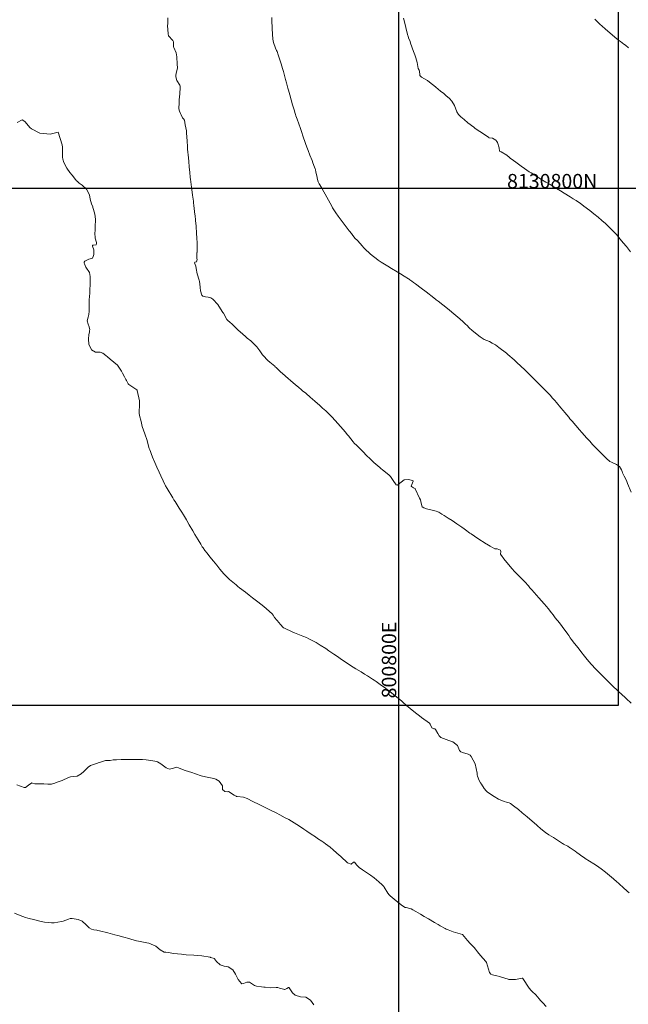
# Model space of a CAD drawing. Units: metres. Extents: x 800200 to 803268, y 8129260 to 8132348.
# Drawn here: x 800747 to 800832, y 8130686 to 8130823 of the extents above; entities that cross this region are included whole.
import ezdxf

# ---------------------------------------------------------------- set-up
doc = ezdxf.new("R2010")
doc.units = ezdxf.units.M
doc.header["$LTSCALE"] = 25
doc.linetypes.add('HIDDEN', pattern=[0.375, 0.25, -0.125])
for name, color, linetype in [('B_lines acortes', 7, 'Continuous'), ('coordenadas', 8, 'Continuous'), ('CUADRICULA', 9, 'Continuous'), ('Curva Indice', 36, 'Continuous')]:
    doc.layers.add(name, color=color, linetype=linetype)
doc.styles.add('2mm', font='simplex.shx', dxfattribs={"height": 2})

msp = doc.modelspace()

# ---------------------------------------------------------------- linework, layer by layer
at = {"layer": 'B_lines acortes', "color": 161, "linetype": 'HIDDEN', "lineweight": 25, "extrusion": (0.722644, -0.691221, 0)}
for elevation in [-5041626.9423, -5041606.9423, -5041586.9423, -5041566.9423, -5041548.4197]:
    msp.add_lwpolyline([(6429286.3316, 0), (6429186.3316, 0), (6429006.3316, 0)], dxfattribs=dict(at, elevation=elevation))
at = {"layer": 'coordenadas', "color": 8}
for p, q in [((800800, 8130477.893), (800800, 8131405.5603)), ((800227.9988, 8130800), (801070.3233, 8130800))]:
    msp.add_line(p, q, dxfattribs=at)
at = {"layer": 'CUADRICULA', "color": 8}
for p, q in [((800800, 8130728.0172), (800800, 8131034.7162)), ((800486.5943, 8130800), (800830.5712, 8130800))]:
    msp.add_line(p, q, dxfattribs=at)
at = {"layer": 'CUADRICULA'}
msp.add_lwpolyline([(800486.5943, 8130728.0172), (800830.5712, 8130728.0172), (800830.5712, 8131034.7162), (800486.5943, 8131034.7162)], close=True, dxfattribs=at)
at = {"layer": 'CUADRICULA', "color": 8}
msp.add_lwpolyline([(800486.5943, 8131034.7162), (800486.5943, 8130728.0172), (800830.5712, 8130728.0172), (800830.5712, 8131034.7162)], close=True, dxfattribs=at)
at = {"layer": 'Curva Indice', "color": 36, "linetype": 'Continuous', "lineweight": 13}
for points in [[(800767.8225, 8130823.7299, 300), (800767.7901, 8130822.932, 300), (800767.7861, 8130822.6356, 300), (800767.8242, 8130822.1052, 300), (800767.8448, 8130821.5339, 300), (800767.8904, 8130821.236, 300), (800768.4952, 8130820.608, 300), (800768.5663, 8130820.4974, 300), (800768.5846, 8130820.3827, 300), (800768.5915, 8130819.9696, 300), (800768.6211, 8130819.7128, 300), (800768.6642, 8130819.5911, 300), (800768.9885, 8130818.8908, 300), (800769.0575, 8130818.3221, 300), (800769.1279, 8130817.2822, 300), (800769.1356, 8130816.7961, 300), (800768.9871, 8130815.9967, 300), (800768.9451, 8130815.7486, 300), (800768.9427, 8130815.5946, 300), (800768.9607, 8130815.3548, 300), (800769.0619, 8130815.0187, 300), (800769.4599, 8130814.3646, 300), (800769.5126, 8130814.2445, 300), (800769.532, 8130814.1718, 300), (800769.5393, 8130814.0511, 300), (800769.471, 8130813.1779, 300), (800769.4051, 8130812.3014, 300), (800769.3923, 8130812.1684, 300), (800769.3665, 8130811.9617, 300), (800769.3353, 8130811.0555, 300), (800769.4207, 8130810.7284, 300), (800769.5851, 8130810.3992, 300), (800769.6872, 8130810.2311, 300), (800769.8185, 8130809.9179, 300), (800769.8717, 8130809.8065, 300), (800770.0129, 8130809.6782, 300), (800770.1247, 8130809.5129, 300), (800770.2437, 8130808.8255, 300), (800770.3894, 8130808.0172, 300), (800770.4237, 8130807.7412, 300), (800770.5002, 8130806.5768, 300), (800770.5063, 8130806.4577, 300), (800770.5351, 8130805.9047, 300), (800770.5688, 8130805.4644, 300), (800770.6051, 8130805.049, 300), (800770.6398, 8130804.6626, 300), (800770.7199, 8130803.8018, 300), (800770.796, 8130802.9673, 300), (800770.8608, 8130802.2577, 300), (800770.9277, 8130801.5222, 300), (800770.9558, 8130801.2676, 300), (800771.0486, 8130800.5375, 300), (800771.097, 8130800.1397, 300), (800771.138, 8130799.8224, 300), (800771.2486, 8130799.0491, 300), (800771.3655, 8130798.2019, 300), (800771.398, 8130797.9629, 300), (800771.4446, 8130797.6013, 300), (800771.5899, 8130796.3368, 300), (800771.6031, 8130796.2013, 300), (800771.6582, 8130795.5701, 300), (800771.6747, 8130795.413, 300), (800771.6999, 8130795.1734, 300), (800771.7457, 8130794.6811, 300), (800771.824, 8130793.7439, 300), (800771.8657, 8130793.0593, 300), (800771.8904, 8130792.3878, 300), (800771.886, 8130791.4241, 300), (800771.873, 8130791.0775, 300), (800771.8599, 8130791.0437, 300), (800771.8309, 8130790.9642, 300), (800771.8655, 8130790.2129, 300), (800771.881, 8130790.0935, 300), (800771.8033, 8130789.7751, 300), (800771.6122, 8130789.7315, 300), (800771.5518, 8130789.6907, 300), (800771.5175, 8130789.6114, 300), (800771.519, 8130789.5992, 300), (800771.7135, 8130789.1332, 300), (800771.7585, 8130788.8529, 300), (800771.8767, 8130788.1103, 300), (800772.1672, 8130787.2285, 300), (800772.2191, 8130787.02, 300), (800772.2599, 8130786.7176, 300), (800772.3169, 8130786.1714, 300), (800772.3586, 8130785.7311, 300), (800772.5596, 8130785.1019, 300), (800772.6946, 8130784.9674, 300), (800772.7057, 8130784.9619, 300), (800773.0368, 8130784.8769, 300), (800773.4211, 8130784.8179, 300), (800773.8085, 8130784.7379, 300), (800774.0918, 8130784.5768, 300), (800774.7703, 8130783.8375, 300), (800775.3993, 8130782.8503, 300), (800775.4808, 8130782.7017, 300), (800775.5397, 8130782.5958, 300), (800776.0402, 8130781.729, 300), (800776.088, 8130781.6689, 300), (800776.5595, 8130781.2531, 300), (800776.6574, 8130781.1746, 300), (800776.8273, 8130781.0212, 300), (800777.5612, 8130780.2917, 300), (800778.239, 8130779.6663, 300), (800778.6173, 8130779.3418, 300), (800778.8657, 8130779.149, 300), (800779.3641, 8130778.7521, 300), (800779.7331, 8130778.3889, 300), (800779.8227, 8130778.2987, 300), (800780.2191, 8130777.9038, 300), (800780.6123, 8130777.3789, 300), (800780.995, 8130776.801, 300), (800781.8392, 8130775.936, 300), (800781.9261, 8130775.87, 300), (800782.0313, 8130775.7888, 300), (800782.6979, 8130775.2184, 300), (800782.7805, 8130775.1473, 300), (800782.9127, 8130775.0239, 300), (800783.3783, 8130774.5554, 300), (800783.4967, 8130774.4456, 300), (800783.7828, 8130774.199, 300), (800784.5587, 8130773.5112, 300), (800784.8922, 8130773.2199, 300), (800785.6042, 8130772.6208, 300), (800786.0139, 8130772.2852, 300), (800786.4196, 8130771.9532, 300), (800786.5886, 8130771.8114, 300), (800787.0261, 8130771.4439, 300), (800787.0724, 8130771.405, 300), (800787.6222, 8130770.9306, 300), (800788.2892, 8130770.3476, 300), (800788.9727, 8130769.7451, 300), (800789.3694, 8130769.3867, 300), (800789.8046, 8130768.984, 300), (800790.3925, 8130768.4339, 300), (800790.5277, 8130768.3005, 300), (800790.6892, 8130768.1277, 300), (800791.4673, 8130767.2621, 300), (800791.8392, 8130766.8364, 300), (800792.5336, 8130766.0209, 300), (800792.7879, 8130765.7154, 300), (800792.9622, 8130765.5025, 300), (800793.629, 8130764.6937, 300), (800793.7757, 8130764.5249, 300), (800794.1164, 8130764.1639, 300), (800794.6673, 8130763.6059, 300), (800795.0888, 8130763.1856, 300), (800795.4005, 8130762.8813, 300), (800796.0831, 8130762.2307, 300), (800796.5224, 8130761.8234, 300), (800797.316, 8130761.1119, 300), (800797.4859, 8130760.9713, 300), (800797.6951, 8130760.806, 300), (800798.5838, 8130760.0844, 300), (800798.8167, 8130759.8456, 300), (800799.1913, 8130759.2843, 300), (800799.6177, 8130758.7037, 300), (800799.7834, 8130758.6695, 300), (800799.9129, 8130758.7652, 300), (800800.7408, 8130759.4042, 300), (800801.3815, 8130759.4533, 300), (800801.8541, 8130759.3139, 300), (800801.9282, 8130759.2711, 300), (800801.9621, 8130759.246, 300), (800801.9764, 8130759.22, 300), (800801.7859, 8130758.7431, 300), (800801.7184, 8130758.5134, 300), (800801.7272, 8130758.469, 300), (800802.0323, 8130758.2961, 300), (800802.2404, 8130758.1926, 300), (800802.247, 8130758.1748, 300), (800802.2565, 8130758.1313, 300), (800802.8547, 8130756.8454, 300), (800803.0042, 8130756.5966, 300), (800803.0977, 8130756.1313, 300), (800803.2496, 8130755.6352, 300), (800803.4615, 8130755.4752, 300), (800803.8323, 8130755.3547, 300), (800804.8064, 8130755.1251, 300), (800805.1651, 8130755.0121, 300), (800805.4019, 8130754.9329, 300), (800805.532, 8130754.8779, 300), (800805.9625, 8130754.6251, 300), (800806.2735, 8130754.4384, 300), (800806.8718, 8130754.0704, 300), (800807.4252, 8130753.7135, 300), (800808.0543, 8130753.2893, 300), (800808.7702, 8130752.7971, 300), (800809.0677, 8130752.5807, 300), (800809.2879, 8130752.4172, 300), (800809.8801, 8130751.9903, 300), (800810.0634, 8130751.8601, 300), (800810.5142, 8130751.5377, 300), (800810.9907, 8130751.2172, 300), (800812.1639, 8130750.4812, 300), (800812.2513, 8130750.4288, 300), (800812.6888, 8130750.1749, 300), (800813.356, 8130749.7991, 300), (800813.4383, 8130749.7796, 300), (800813.6834, 8130749.7634, 300), (800814.1626, 8130749.5824, 300), (800814.1799, 8130749.4258, 300), (800814.1378, 8130749.0215, 300), (800814.7295, 8130748.2012, 300), (800814.7935, 8130748.1425, 300), (800814.8326, 8130748.0993, 300), (800815.7029, 8130747.0637, 300), (800816.1318, 8130746.6046, 300), (800816.5896, 8130746.1401, 300), (800817.1901, 8130745.5171, 300), (800817.3253, 8130745.3752, 300), (800817.5142, 8130745.1737, 300), (800818.0222, 8130744.6181, 300), (800818.2484, 8130744.3683, 300), (800818.5035, 8130744.0837, 300), (800819.1523, 8130743.3496, 300), (800819.4785, 8130742.9784, 300), (800820.233, 8130742.1137, 300), (800820.5603, 8130741.7317, 300), (800820.7779, 8130741.4672, 300), (800821.2572, 8130740.8624, 300), (800821.4748, 8130740.5819, 300), (800821.774, 8130740.1949, 300), (800822.3368, 8130739.4605, 300), (800823.099, 8130738.4564, 300), (800823.4226, 8130738.0276, 300), (800823.509, 8130737.9088, 300), (800823.6543, 8130737.6992, 300), (800823.8556, 8130737.4095, 300), (800824.007, 8130737.2018, 300), (800824.4491, 8130736.615, 300), (800824.9392, 8130735.9775, 300), (800825.3124, 8130735.5035, 300), (800825.8426, 8130734.8375, 300), (800826.205, 8130734.3935, 300), (800826.7638, 8130733.7335, 300), (800827.0306, 8130733.4305, 300), (800827.1529, 8130733.3014, 300), (800827.7615, 8130732.6873, 300), (800828.4678, 8130731.9733, 300), (800828.7029, 8130731.7383, 300), (800829.5577, 8130730.8946, 300), (800829.7318, 8130730.7248, 300), (800829.7962, 8130730.6639, 300), (800830.4387, 8130730.0668, 300), (800831.1678, 8130729.3808, 300), (800831.3475, 8130729.2133, 300), (800831.6647, 8130728.923, 300), (800832.3339, 8130728.3117, 300)], [(800782.2736, 8130823.7988, 302.5), (800782.3175, 8130823.2829, 302.5), (800782.3474, 8130822.3891, 302.5), (800782.3494, 8130822.1902, 302.5), (800782.4353, 8130820.7685, 302.5), (800782.5204, 8130820.3129, 302.5), (800782.7848, 8130819.5303, 302.5), (800782.9534, 8130819.1808, 302.5), (800783.0279, 8130819.0325, 302.5), (800783.1912, 8130818.5882, 302.5), (800783.5753, 8130817.3557, 302.5), (800783.7727, 8130816.6927, 302.5), (800783.8992, 8130816.2651, 302.5), (800784.006, 8130815.8938, 302.5), (800784.205, 8130815.1733, 302.5), (800784.3386, 8130814.6716, 302.5), (800784.5342, 8130813.9397, 302.5), (800784.605, 8130813.6869, 302.5), (800784.8038, 8130812.997, 302.5), (800785.19, 8130811.6314, 302.5), (800785.3838, 8130810.9425, 302.5), (800785.5416, 8130810.4119, 302.5), (800785.5832, 8130810.2874, 302.5), (800785.6601, 8130810.0782, 302.5), (800785.8123, 8130809.6529, 302.5), (800786.2729, 8130808.3112, 302.5), (800786.3638, 8130808.0432, 302.5), (800786.7031, 8130807.0468, 302.5), (800786.8782, 8130806.5391, 302.5), (800787.0281, 8130806.1147, 302.5), (800787.25, 8130805.5076, 302.5), (800787.3395, 8130805.2703, 302.5), (800787.6017, 8130804.5942, 302.5), (800787.8904, 8130803.877, 302.5), (800788.0056, 8130803.5705, 302.5), (800788.2269, 8130802.9512, 302.5), (800788.3199, 8130802.7143, 302.5), (800788.3571, 8130802.5976, 302.5), (800788.4344, 8130802.2519, 302.5), (800788.6047, 8130801.5609, 302.5), (800788.6311, 8130801.4127, 302.5), (800788.7321, 8130800.8797, 302.5), (800788.8739, 8130800.6328, 302.5), (800789.2027, 8130800.1106, 302.5), (800789.5358, 8130799.4934, 302.5), (800789.7284, 8130799.1731, 302.5), (800789.9632, 8130798.7619, 302.5), (800790.6343, 8130797.493, 302.5), (800790.7592, 8130797.2809, 302.5), (800790.9259, 8130797.0225, 302.5), (800791.2274, 8130796.5663, 302.5), (800791.5261, 8130796.1398, 302.5), (800791.9509, 8130795.5622, 302.5), (800792.3654, 8130795.0113, 302.5), (800793.0682, 8130794.0972, 302.5), (800793.4197, 8130793.6512, 302.5), (800793.4448, 8130793.6194, 302.5), (800793.7549, 8130793.2176, 302.5), (800793.8732, 8130793.0787, 302.5), (800794.2142, 8130792.7123, 302.5), (800794.9224, 8130791.9386, 302.5), (800795.0734, 8130791.7608, 302.5), (800795.2011, 8130791.621, 302.5), (800796.0554, 8130790.8181, 302.5), (800796.4353, 8130790.4992, 302.5), (800796.8161, 8130790.2023, 302.5), (800797.0946, 8130790.0039, 302.5), (800797.5143, 8130789.7359, 302.5), (800798.4481, 8130789.1659, 302.5), (800798.9809, 8130788.8507, 302.5), (800799.7595, 8130788.3813, 302.5), (800800.2238, 8130788.0888, 302.5), (800800.7299, 8130787.7639, 302.5), (800801.338, 8130787.3773, 302.5), (800801.4207, 8130787.3282, 302.5), (800801.5133, 8130787.2687, 302.5), (800801.7872, 8130787.0674, 302.5), (800802.0335, 8130786.8855, 302.5), (800802.2841, 8130786.7025, 302.5), (800803.0966, 8130786.1029, 302.5), (800803.7707, 8130785.5909, 302.5), (800804.8768, 8130784.7363, 302.5), (800805.1583, 8130784.5176, 302.5), (800805.1948, 8130784.489, 302.5), (800805.4558, 8130784.2843, 302.5), (800806.1051, 8130783.7694, 302.5), (800806.5105, 8130783.443, 302.5), (800807.0385, 8130783.0152, 302.5), (800807.6594, 8130782.5073, 302.5), (800808.2064, 8130782.0491, 302.5), (800808.4821, 8130781.8079, 302.5), (800808.9287, 8130781.4171, 302.5), (800809.2861, 8130781.0995, 302.5), (800809.4823, 8130780.8913, 302.5), (800809.7844, 8130780.558, 302.5), (800810.1981, 8130780.1844, 302.5), (800811.3163, 8130779.2922, 302.5), (800811.8765, 8130778.9593, 302.5), (800812.5952, 8130778.6496, 302.5), (800812.9823, 8130778.4539, 302.5), (800813.1732, 8130778.3502, 302.5), (800813.4401, 8130778.1943, 302.5), (800813.925, 8130777.8449, 302.5), (800814.9565, 8130777.0271, 302.5), (800815.177, 8130776.8451, 302.5), (800816.0407, 8130776.1021, 302.5), (800816.3735, 8130775.8061, 302.5), (800817.0303, 8130775.1973, 302.5), (800817.5075, 8130774.7404, 302.5), (800817.6272, 8130774.6229, 302.5), (800817.6833, 8130774.5661, 302.5), (800817.8966, 8130774.3493, 302.5), (800818.601, 8130773.6309, 302.5), (800819.5165, 8130772.7098, 302.5), (800820.4527, 8130771.7867, 302.5), (800820.7284, 8130771.5156, 302.5), (800820.822, 8130771.4198, 302.5), (800820.8728, 8130771.364, 302.5), (800821.0837, 8130771.1225, 302.5), (800821.3386, 8130770.8325, 302.5), (800821.7009, 8130770.4266, 302.5), (800821.9475, 8130770.1491, 302.5), (800822.5634, 8130769.4359, 302.5), (800822.8892, 8130769.045, 302.5), (800823.0964, 8130768.7893, 302.5), (800823.6389, 8130768.121, 302.5), (800823.8165, 8130767.9066, 302.5), (800824.1169, 8130767.5509, 302.5), (800824.6341, 8130766.9457, 302.5), (800825.1581, 8130766.3449, 302.5), (800825.4613, 8130766.0036, 302.5), (800826.1644, 8130765.2225, 302.5), (800826.5654, 8130764.7801, 302.5), (800826.9734, 8130764.3352, 302.5), (800827.1185, 8130764.1799, 302.5), (800827.6563, 8130763.6149, 302.5), (800827.7521, 8130763.5158, 302.5), (800827.982, 8130763.2862, 302.5), (800828.9258, 8130762.3826, 302.5), (800829.3706, 8130761.9686, 302.5), (800829.5906, 8130761.8351, 302.5), (800830.3072, 8130761.5535, 302.5), (800830.7343, 8130761.2404, 302.5), (800831.0052, 8130760.7976, 302.5), (800831.0973, 8130760.5703, 302.5), (800831.1454, 8130760.3893, 302.5), (800831.2513, 8130760.0829, 302.5), (800831.3641, 8130759.9216, 302.5), (800831.6854, 8130759.2892, 302.5), (800831.8262, 8130758.8872, 302.5), (800832.3579, 8130757.6586, 302.5)], [(800800.6496, 8130823.7166, 305), (800800.8255, 8130823.0005, 305), (800800.9649, 8130822.4157, 305), (800801.1071, 8130821.7769, 305), (800801.2351, 8130821.2931, 305), (800801.2651, 8130821.1987, 305), (800801.3507, 8130820.9505, 305), (800801.5414, 8130820.4293, 305), (800801.6161, 8130820.2264, 305), (800802.0397, 8130819.058, 305), (800802.2067, 8130818.5825, 305), (800802.3463, 8130818.1766, 305), (800802.53, 8130817.5157, 305), (800802.5642, 8130817.2582, 305), (800802.6624, 8130816.6808, 305), (800802.8031, 8130816.4396, 305), (800802.8594, 8130816.3374, 305), (800802.8987, 8130815.7917, 305), (800802.9007, 8130815.737, 305), (800802.9139, 8130815.6722, 305), (800802.9348, 8130815.6433, 305), (800803.161, 8130815.4946, 305), (800803.9936, 8130814.9995, 305), (800804.2662, 8130814.7977, 305), (800805.0872, 8130814.1364, 305), (800805.5113, 8130813.7793, 305), (800805.746, 8130813.5799, 305), (800805.7997, 8130813.5371, 305), (800806.2297, 8130813.1843, 305), (800806.5399, 8130812.9181, 305), (800807.0245, 8130812.4918, 305), (800807.3845, 8130812.1144, 305), (800807.7352, 8130811.5428, 305), (800808.0689, 8130810.6308, 305), (800808.3018, 8130810.2673, 305), (800808.6393, 8130809.9618, 305), (800809.0614, 8130809.5795, 305), (800809.5825, 8130809.1343, 305), (800810.4357, 8130808.4974, 305), (800810.5686, 8130808.397, 305), (800810.7764, 8130808.2462, 305), (800811.7556, 8130807.5941, 305), (800812.5128, 8130807.0714, 305), (800812.5293, 8130807.052, 305), (800812.5455, 8130807.0357, 305), (800812.5605, 8130807.0383, 305), (800813.0484, 8130807.0043, 305), (800813.5111, 8130806.6904, 305), (800813.648, 8130806.5304, 305), (800813.7325, 8130806.3926, 305), (800813.9347, 8130805.6207, 305), (800814.0175, 8130805.1897, 305), (800814.1125, 8130805.1203, 305), (800814.2188, 8130805.0636, 305), (800815.0162, 8130804.5928, 305), (800815.3784, 8130804.3119, 305), (800815.5498, 8130804.165, 305), (800815.6492, 8130804.0876, 305), (800816.2634, 8130803.6281, 305), (800817.004, 8130803.0814, 305), (800817.0207, 8130803.0695, 305), (800817.4843, 8130802.7599, 305), (800818.1484, 8130802.3129, 305), (800818.4075, 8130802.1438, 305), (800819.4891, 8130801.4637, 305), (800820.0048, 8130801.1456, 305), (800820.4749, 8130800.8648, 305), (800821.065, 8130800.5164, 305), (800821.4867, 8130800.2621, 305), (800821.9486, 8130799.9796, 305), (800822.4832, 8130799.653, 305), (800822.9949, 8130799.3381, 305), (800823.8387, 8130798.8124, 305), (800824.2761, 8130798.5372, 305), (800824.6725, 8130798.2828, 305), (800824.999, 8130798.0677, 305), (800825.2163, 8130797.9168, 305), (800825.7325, 8130797.5342, 305), (800826.5657, 8130796.8924, 305), (800827.1266, 8130796.4482, 305), (800827.7334, 8130795.9591, 305), (800828.2603, 8130795.5247, 305), (800828.7665, 8130795.0957, 305), (800829.0474, 8130794.8368, 305), (800829.9004, 8130793.9767, 305), (800830.2904, 8130793.5549, 305), (800830.8301, 8130792.9232, 305), (800831.2475, 8130792.4182, 305), (800831.6818, 8130791.8783, 305), (800832.254, 8130791.132, 305)], [(800827.2808, 8130823.5766, 307.5), (800827.5826, 8130823.2612, 307.5), (800827.9752, 8130822.8831, 307.5), (800828.2891, 8130822.5919, 307.5), (800828.734, 8130822.1935, 307.5), (800829.4102, 8130821.6238, 307.5), (800830.3679, 8130820.8408, 307.5), (800830.5967, 8130820.6523, 307.5), (800830.8355, 8130820.4595, 307.5), (800831.3313, 8130820.0715, 307.5), (800831.5313, 8130819.914, 307.5), (800831.9649, 8130819.5716, 307.5)], [(800746.8418, 8130809.1437, 297.5), (800747.513, 8130809.5531, 297.5), (800747.907, 8130809.2918, 297.5), (800748.1495, 8130808.9608, 297.5), (800748.5972, 8130808.4599, 297.5), (800748.8409, 8130808.2796, 297.5), (800749.9664, 8130807.6681, 297.5), (800749.9998, 8130807.6571, 297.5), (800751.4225, 8130807.552, 297.5), (800752.535, 8130807.803, 297.5), (800753.1094, 8130806.0629, 297.5), (800753.159, 8130805.7271, 297.5), (800753.1429, 8130804.9702, 297.5), (800753.1518, 8130804.3541, 297.5), (800753.1826, 8130804.0685, 297.5), (800753.3096, 8130803.5923, 297.5), (800753.7243, 8130802.814, 297.5), (800754.1642, 8130802.2139, 297.5), (800754.4685, 8130801.8363, 297.5), (800754.9639, 8130801.2247, 297.5), (800755.1078, 8130801.0569, 297.5), (800755.1836, 8130800.9746, 297.5), (800755.4805, 8130800.7239, 297.5), (800755.895, 8130800.4209, 297.5), (800756.4917, 8130799.8851, 297.5), (800756.912, 8130799.0987, 297.5), (800756.9761, 8130798.4728, 297.5), (800757.1926, 8130797.8522, 297.5), (800757.3603, 8130797.4364, 297.5), (800757.3663, 8130797.3188, 297.5), (800757.396, 8130797.2069, 297.5), (800757.4688, 8130797.066, 297.5), (800757.6577, 8130796.3828, 297.5), (800757.7198, 8130795.7077, 297.5), (800757.698, 8130794.6003, 297.5), (800757.6763, 8130794.0606, 297.5), (800757.6502, 8130793.7935, 297.5), (800757.6715, 8130793.0736, 297.5), (800757.8683, 8130792.4506, 297.5), (800757.8835, 8130792.3021, 297.5), (800757.8343, 8130792.1252, 297.5), (800757.4774, 8130792.094, 297.5), (800757.3243, 8130792.0879, 297.5), (800757.2952, 8130792.0047, 297.5), (800757.3233, 8130791.925, 297.5), (800757.5135, 8130791.4286, 297.5), (800757.4814, 8130790.8017, 297.5), (800757.4088, 8130790.4831, 297.5), (800757.3022, 8130790.2597, 297.5), (800756.8235, 8130790.118, 297.5), (800756.2661, 8130789.8443, 297.5), (800756.1732, 8130789.7299, 297.5), (800756.1706, 8130789.5945, 297.5), (800756.2049, 8130789.4727, 297.5), (800756.4103, 8130789.0171, 297.5), (800756.8862, 8130788.2587, 297.5), (800756.9939, 8130787.7085, 297.5), (800756.9975, 8130786.8406, 297.5), (800756.9954, 8130786.6485, 297.5), (800756.9901, 8130786.5167, 297.5), (800756.9531, 8130785.951, 297.5), (800756.9242, 8130785.5431, 297.5), (800756.882, 8130784.8089, 297.5), (800756.8737, 8130784.6018, 297.5), (800756.8676, 8130784.3149, 297.5), (800756.8642, 8130783.4501, 297.5), (800756.8697, 8130782.8702, 297.5), (800756.8289, 8130782.4287, 297.5), (800756.7113, 8130782.0679, 297.5), (800756.5801, 8130781.5324, 297.5), (800756.6957, 8130781.0947, 297.5), (800756.8403, 8130780.7201, 297.5), (800756.9244, 8130780.2682, 297.5), (800756.9227, 8130780.2075, 297.5), (800756.8807, 8130779.9803, 297.5), (800756.828, 8130779.6456, 297.5), (800756.7761, 8130778.9987, 297.5), (800756.8159, 8130778.3037, 297.5), (800757.1799, 8130777.5198, 297.5), (800757.7437, 8130777.1922, 297.5), (800758.374, 8130777.1622, 297.5), (800758.7647, 8130777.0591, 297.5), (800759.1849, 8130776.7224, 297.5), (800759.4212, 8130776.5347, 297.5), (800759.8004, 8130776.2188, 297.5), (800760.7882, 8130775.3448, 297.5), (800760.8847, 8130775.2356, 297.5), (800761.3598, 8130774.5243, 297.5), (800761.512, 8130774.242, 297.5), (800761.7719, 8130773.7358, 297.5), (800761.9655, 8130773.3674, 297.5), (800762.0322, 8130773.2269, 297.5), (800762.2675, 8130772.7838, 297.5), (800762.3907, 8130772.6536, 297.5), (800763.4706, 8130771.9383, 297.5), (800763.5346, 8130771.8864, 297.5), (800763.5531, 8130771.8511, 297.5), (800763.859, 8130770.3968, 297.5), (800763.8726, 8130770.0851, 297.5), (800763.8625, 8130769.7011, 297.5), (800763.8226, 8130768.9809, 297.5), (800763.8036, 8130768.6755, 297.5), (800763.8464, 8130768.3452, 297.5), (800764.0807, 8130767.5086, 297.5), (800764.2519, 8130766.8449, 297.5), (800764.4128, 8130766.3183, 297.5), (800764.5853, 8130765.8162, 297.5), (800764.911, 8130764.857, 297.5), (800764.9846, 8130764.6269, 297.5), (800765.2306, 8130763.7631, 297.5), (800765.297, 8130763.5651, 297.5), (800765.3837, 8130763.3422, 297.5), (800765.491, 8130763.0494, 297.5), (800765.6911, 8130762.5436, 297.5), (800766.0104, 8130761.8175, 297.5), (800766.2909, 8130761.1833, 297.5), (800766.6224, 8130760.4478, 297.5), (800766.853, 8130759.9393, 297.5), (800767.1611, 8130759.2623, 297.5), (800767.3883, 8130758.7638, 297.5), (800767.4824, 8130758.5775, 297.5), (800767.7074, 8130758.19, 297.5), (800768.5026, 8130756.866, 297.5), (800768.6558, 8130756.6156, 297.5), (800768.8089, 8130756.3725, 297.5), (800769.379, 8130755.4702, 297.5), (800769.7399, 8130754.9063, 297.5), (800769.9842, 8130754.519, 297.5), (800770.3923, 8130753.8413, 297.5), (800770.4492, 8130753.7434, 297.5), (800770.7908, 8130753.1376, 297.5), (800771.2819, 8130752.2756, 297.5), (800771.5805, 8130751.7663, 297.5), (800772.0148, 8130751.0439, 297.5), (800772.3988, 8130750.4185, 297.5), (800772.6132, 8130750.0804, 297.5), (800772.7273, 8130749.9125, 297.5), (800772.9762, 8130749.567, 297.5), (800773.2652, 8130749.1837, 297.5), (800773.675, 8130748.6552, 297.5), (800774.1604, 8130748.0456, 297.5), (800774.6153, 8130747.4907, 297.5), (800775.059, 8130746.9693, 297.5), (800775.6312, 8130746.324, 297.5), (800776.1439, 8130745.7663, 297.5), (800776.3982, 8130745.5249, 297.5), (800777.3122, 8130744.761, 297.5), (800777.5684, 8130744.55, 297.5), (800777.7953, 8130744.3674, 297.5), (800778.6111, 8130743.7322, 297.5), (800779.1483, 8130743.3288, 297.5), (800779.6193, 8130742.9753, 297.5), (800780.1816, 8130742.5437, 297.5), (800780.3658, 8130742.401, 297.5), (800781.2021, 8130741.7361, 297.5), (800781.5348, 8130741.4446, 297.5), (800782.3323, 8130740.7099, 297.5), (800782.4786, 8130740.5472, 297.5), (800782.6804, 8130740.2215, 297.5), (800783.2966, 8130739.4658, 297.5), (800783.4652, 8130739.3146, 297.5), (800783.9214, 8130738.7988, 297.5), (800783.9444, 8130738.7741, 297.5), (800783.9496, 8130738.7713, 297.5), (800785.2055, 8130738.1904, 297.5), (800785.2997, 8130738.1492, 297.5), (800785.4486, 8130738.0906, 297.5), (800786.6336, 8130737.6315, 297.5), (800787.1043, 8130737.4263, 297.5), (800787.4488, 8130737.2598, 297.5), (800788.2811, 8130736.8409, 297.5), (800788.4901, 8130736.7218, 297.5), (800789.0458, 8130736.3701, 297.5), (800789.8024, 8130735.8864, 297.5), (800790.2361, 8130735.6011, 297.5), (800790.93, 8130735.1318, 297.5), (800791.4604, 8130734.7667, 297.5), (800791.9909, 8130734.3949, 297.5), (800792.3815, 8130734.1226, 297.5), (800792.976, 8130733.7223, 297.5), (800793.609, 8130733.3183, 297.5), (800793.9813, 8130733.0893, 297.5), (800794.7268, 8130732.6318, 297.5), (800795.2005, 8130732.341, 297.5), (800795.6305, 8130732.0776, 297.5), (800796.3137, 8130731.6516, 297.5), (800796.548, 8130731.502, 297.5), (800796.8085, 8130731.3269, 297.5), (800797.3941, 8130730.9037, 297.5), (800798.1251, 8130730.3594, 297.5), (800798.3599, 8130730.1807, 297.5), (800799.1843, 8130729.5277, 297.5), (800800.3793, 8130728.5461, 297.5), (800800.6909, 8130728.2831, 297.5), (800800.9028, 8130728.1009, 297.5), (800801.0502, 8130727.9759, 297.5), (800801.5682, 8130727.548, 297.5), (800802.0923, 8130727.1251, 297.5), (800803.0975, 8130726.3258, 297.5), (800803.1182, 8130726.3134, 297.5), (800803.1423, 8130726.2997, 297.5), (800804.2461, 8130725.523, 297.5), (800804.3402, 8130725.3742, 297.5), (800804.5948, 8130724.8754, 297.5), (800804.8713, 8130724.7278, 297.5), (800804.9412, 8130724.7308, 297.5), (800805.0236, 8130724.7085, 297.5), (800805.1042, 8130724.6109, 297.5), (800805.4183, 8130724.0432, 297.5), (800805.6051, 8130723.7285, 297.5), (800805.6422, 8130723.6774, 297.5), (800805.8314, 8130723.5053, 297.5), (800806.9289, 8130723.0866, 297.5), (800807.5241, 8130722.8854, 297.5), (800808.133, 8130722.3875, 297.5), (800808.3247, 8130721.9265, 297.5), (800808.4217, 8130721.6852, 297.5), (800808.6165, 8130721.5151, 297.5), (800808.8306, 8130721.4152, 297.5), (800809.6184, 8130721.1702, 297.5), (800809.8402, 8130721.0981, 297.5), (800809.895, 8130721.0542, 297.5), (800810.0393, 8130720.8683, 297.5), (800810.5924, 8130719.8391, 297.5), (800810.894, 8130718.5367, 297.5), (800810.9137, 8130718.3065, 297.5), (800810.9606, 8130718.1069, 297.5), (800811.1912, 8130717.5139, 297.5), (800811.3708, 8130717.1719, 297.5), (800811.4817, 8130717.0219, 297.5), (800811.8728, 8130716.4151, 297.5), (800812.1431, 8130716.0613, 297.5), (800812.3486, 8130715.894, 297.5), (800813.2517, 8130715.3083, 297.5), (800813.8747, 8130714.9316, 297.5), (800814.6534, 8130714.6084, 297.5), (800814.9758, 8130714.5213, 297.5), (800815.3277, 8130714.4218, 297.5), (800815.525, 8130714.3221, 297.5), (800815.943, 8130714.0067, 297.5), (800816.6273, 8130713.4752, 297.5), (800817.1706, 8130713.0342, 297.5), (800817.6247, 8130712.6568, 297.5), (800817.8571, 8130712.4582, 297.5), (800819.2057, 8130711.2783, 297.5), (800819.2981, 8130711.1981, 297.5), (800819.7116, 8130710.8506, 297.5), (800820.0054, 8130710.5928, 297.5), (800820.4325, 8130710.2537, 297.5), (800820.891, 8130709.9735, 297.5), (800821.5131, 8130709.5701, 297.5), (800822.7645, 8130708.7337, 297.5), (800822.8489, 8130708.6845, 297.5), (800822.9034, 8130708.6567, 297.5), (800823.535, 8130708.3514, 297.5), (800823.7525, 8130708.2089, 297.5), (800823.8548, 8130708.1339, 297.5), (800824.5615, 8130707.6712, 297.5), (800824.7891, 8130707.5089, 297.5), (800825.6322, 8130706.8785, 297.5), (800825.8367, 8130706.7312, 297.5), (800825.9281, 8130706.6695, 297.5), (800827.1397, 8130705.9087, 297.5), (800827.4932, 8130705.675, 297.5), (800828.1579, 8130705.2025, 297.5), (800828.7463, 8130704.7648, 297.5), (800829.0588, 8130704.5167, 297.5), (800829.8696, 8130703.83, 297.5), (800830.032, 8130703.6853, 297.5), (800830.1913, 8130703.5424, 297.5), (800831.2385, 8130702.6154, 297.5), (800831.7919, 8130702.1154, 297.5), (800832.0445, 8130701.88, 297.5)], [(800746.7909, 8130716.9144, 295), (800747.8196, 8130716.5336, 295), (800747.8976, 8130716.5223, 295), (800747.9721, 8130716.5359, 295), (800748.3998, 8130716.8798, 295), (800748.854, 8130717.1781, 295), (800748.97, 8130717.1491, 295), (800749.2668, 8130717.0363, 295), (800749.7686, 8130717.0665, 295), (800750.1394, 8130717.0769, 295), (800750.5367, 8130717.0383, 295), (800751.0821, 8130716.9895, 295), (800751.6117, 8130717.0208, 295), (800752.0605, 8130717.145, 295), (800752.402, 8130717.2695, 295), (800753.0858, 8130717.5409, 295), (800753.9602, 8130717.9388, 295), (800754.0911, 8130717.9936, 295), (800754.2484, 8130718.0118, 295), (800755.1688, 8130718.1378, 295), (800755.7599, 8130718.4525, 295), (800756.1317, 8130718.778, 295), (800756.7251, 8130719.3559, 295), (800757.0475, 8130719.6193, 295), (800757.8682, 8130719.8986, 295), (800758.0263, 8130719.9452, 295), (800758.0838, 8130719.9642, 295), (800758.2736, 8130720.0301, 295), (800759.108, 8130720.2939, 295), (800759.4331, 8130720.2929, 295), (800759.7612, 8130720.3064, 295), (800760.1897, 8130720.3778, 295), (800760.6563, 8130720.4155, 295), (800761.3089, 8130720.4336, 295), (800761.7786, 8130720.4462, 295), (800762.3236, 8130720.4616, 295), (800762.9861, 8130720.4668, 295), (800763.2734, 8130720.4627, 295), (800763.4912, 8130720.4567, 295), (800764.2995, 8130720.4251, 295), (800764.8107, 8130720.3875, 295), (800765.7056, 8130720.2698, 295), (800766.0091, 8130720.2053, 295), (800766.3597, 8130720.1117, 295), (800766.8484, 8130719.8589, 295), (800767.585, 8130719.2865, 295), (800768.0216, 8130719.1164, 295), (800768.6202, 8130719.2291, 295), (800768.9672, 8130719.3573, 295), (800769.3138, 8130719.2805, 295), (800769.8436, 8130719.047, 295), (800770.2205, 8130718.9199, 295), (800771.1311, 8130718.6276, 295), (800771.6438, 8130718.4532, 295), (800772.4566, 8130718.1754, 295), (800773.0345, 8130718.0219, 295), (800774.2084, 8130717.7792, 295), (800774.4822, 8130717.6845, 295), (800774.9545, 8130717.4048, 295), (800775.427, 8130716.7547, 295), (800775.41, 8130716.3816, 295), (800775.4251, 8130716.2664, 295), (800775.7369, 8130715.9834, 295), (800776.0809, 8130715.9576, 295), (800776.2729, 8130715.9879, 295), (800777.039, 8130715.49, 295), (800777.3104, 8130715.3189, 295), (800777.3503, 8130715.3008, 295), (800777.4456, 8130715.282, 295), (800778.3715, 8130715.1979, 295), (800778.8714, 8130715.0153, 295), (800779.6705, 8130714.6042, 295), (800780.5458, 8130714.1615, 295), (800780.8126, 8130714.0269, 295), (800781.0794, 8130713.8964, 295), (800781.4475, 8130713.7211, 295), (800782.1957, 8130713.3583, 295), (800782.8799, 8130713.0123, 295), (800783.3878, 8130712.7486, 295), (800784.1623, 8130712.3385, 295), (800784.6398, 8130712.0714, 295), (800785.4081, 8130711.6132, 295), (800785.755, 8130711.3968, 295), (800786.0032, 8130711.2346, 295), (800786.7468, 8130710.7344, 295), (800787.1761, 8130710.445, 295), (800787.7914, 8130710.031, 295), (800788.355, 8130709.6559, 295), (800788.6672, 8130709.4458, 295), (800789.245, 8130709.0491, 295), (800789.5246, 8130708.8606, 295), (800789.7783, 8130708.6856, 295), (800790.4294, 8130708.2132, 295), (800790.8551, 8130707.8757, 295), (800791.7245, 8130707.0914, 295), (800791.8147, 8130707.0161, 295), (800791.9153, 8130706.9302, 295), (800792.8366, 8130706.0566, 295), (800793.3236, 8130705.8662, 295), (800793.6684, 8130706.1652, 295), (800793.7655, 8130706.1599, 295), (800793.8258, 8130706.1278, 295), (800794.1256, 8130705.736, 295), (800794.4454, 8130705.4246, 295), (800794.94, 8130705.0707, 295), (800795.4612, 8130704.7179, 295), (800796.0179, 8130704.3372, 295), (800796.5467, 8130703.956, 295), (800797.2181, 8130703.4055, 295), (800797.6775, 8130702.9802, 295), (800797.8884, 8130702.7718, 295), (800797.9603, 8130702.6752, 295), (800798.4474, 8130701.8272, 295), (800798.6271, 8130701.5971, 295), (800798.7675, 8130701.4669, 295), (800799.5961, 8130700.7676, 295), (800800.4957, 8130700.0577, 295), (800800.8546, 8130699.8472, 295), (800800.986, 8130699.8114, 295), (800801.5355, 8130699.7052, 295), (800801.6968, 8130699.6497, 295), (800801.9367, 8130699.514, 295), (800802.3371, 8130699.2795, 295), (800802.9988, 8130698.8915, 295), (800803.5329, 8130698.5759, 295), (800804.0932, 8130698.2446, 295), (800804.9587, 8130697.7392, 295), (800805.4452, 8130697.4585, 295), (800805.7608, 8130697.2762, 295), (800806.4483, 8130696.8838, 295), (800806.5788, 8130696.8248, 295), (800806.849, 8130696.714, 295), (800807.5286, 8130696.4319, 295), (800808.2066, 8130696.2695, 295), (800808.8426, 8130696.0575, 295), (800809.5686, 8130695.2446, 295), (800809.9085, 8130694.8287, 295), (800810.4603, 8130694.2561, 295), (800810.6499, 8130694.0178, 295), (800810.9301, 8130693.657, 295), (800811.3797, 8130693.1517, 295), (800812.098, 8130692.3124, 295), (800812.1724, 8130692.1731, 295), (800812.6255, 8130690.7853, 295), (800812.7895, 8130690.557, 295), (800813.047, 8130690.4406, 295), (800813.6175, 8130690.3299, 295), (800814.0464, 8130690.2081, 295), (800814.1457, 8130690.1749, 295), (800815.2268, 8130689.8269, 295), (800815.3101, 8130689.8081, 295), (800816.2286, 8130689.7914, 295), (800817.1624, 8130689.9963, 295), (800817.181, 8130689.9979, 295), (800817.1922, 8130689.993, 295), (800817.2357, 8130689.9457, 295), (800818.1501, 8130688.5937, 295), (800818.4026, 8130688.292, 295), (800818.7131, 8130687.9992, 295), (800818.9407, 8130687.7966, 295), (800819.0683, 8130687.6651, 295), (800819.5175, 8130687.097, 295), (800819.6951, 8130686.8814, 295), (800820.0299, 8130686.5594, 295), (800820.5163, 8130686.0194, 295)], [(800746.4614, 8130699.0303, 292.5), (800747.252, 8130698.6997, 292.5), (800747.9911, 8130698.4425, 292.5), (800748.3313, 8130698.3453, 292.5), (800749.2965, 8130698.09, 292.5), (800750.1531, 8130697.8719, 292.5), (800750.6104, 8130697.7904, 292.5), (800751.2236, 8130697.7289, 292.5), (800751.591, 8130697.7018, 292.5), (800751.9621, 8130697.7169, 292.5), (800752.9992, 8130697.8632, 292.5), (800753.2542, 8130697.9322, 292.5), (800753.9571, 8130698.2276, 292.5), (800754.2281, 8130698.2996, 292.5), (800754.5059, 8130698.2895, 292.5), (800755.3162, 8130698.1383, 292.5), (800755.8576, 8130697.9494, 292.5), (800756.4456, 8130697.4208, 292.5), (800756.8388, 8130696.9777, 292.5), (800757.1682, 8130696.8099, 292.5), (800757.5137, 8130696.7412, 292.5), (800757.9267, 8130696.6528, 292.5), (800758.0214, 8130696.6306, 292.5), (800758.2765, 8130696.5735, 292.5), (800759.4567, 8130696.292, 292.5), (800760.4345, 8130696.0386, 292.5), (800760.8519, 8130695.9211, 292.5), (800761.6758, 8130695.6821, 292.5), (800762.3633, 8130695.4902, 292.5), (800762.4961, 8130695.453, 292.5), (800762.6774, 8130695.4011, 292.5), (800763.4592, 8130695.191, 292.5), (800763.7356, 8130695.1227, 292.5), (800764.8763, 8130694.8888, 292.5), (800765.1476, 8130694.8446, 292.5), (800766.1435, 8130694.4542, 292.5), (800766.74, 8130693.9554, 292.5), (800767.3164, 8130693.6175, 292.5), (800767.5369, 8130693.606, 292.5), (800767.8823, 8130693.5705, 292.5), (800768.3854, 8130693.4719, 292.5), (800768.586, 8130693.4449, 292.5), (800769.1663, 8130693.3846, 292.5), (800769.7018, 8130693.3128, 292.5), (800770.361, 8130693.2468, 292.5), (800771.431, 8130693.1816, 292.5), (800771.9112, 8130693.1614, 292.5), (800772.534, 8130693.1099, 292.5), (800773.6843, 8130692.8985, 292.5), (800773.7117, 8130692.8896, 292.5), (800773.7626, 8130692.8719, 292.5), (800774.2924, 8130692.7161, 292.5), (800774.325, 8130692.6885, 292.5), (800774.5811, 8130692.3105, 292.5), (800775.0984, 8130691.8542, 292.5), (800775.6754, 8130691.6555, 292.5), (800776.1921, 8130691.5522, 292.5), (800776.8843, 8130691.1407, 292.5), (800777.2236, 8130690.5328, 292.5), (800777.6038, 8130689.7919, 292.5), (800778.0619, 8130689.2237, 292.5), (800778.1312, 8130689.1891, 292.5), (800778.3308, 8130689.234, 292.5), (800778.7998, 8130689.4158, 292.5), (800779.1833, 8130689.4163, 292.5), (800779.8862, 8130688.9788, 292.5), (800780.1379, 8130688.8588, 292.5), (800780.8604, 8130688.7734, 292.5), (800781.1815, 8130688.7525, 292.5), (800781.343, 8130688.7291, 292.5), (800782.172, 8130688.6324, 292.5), (800782.889, 8130688.6724, 292.5), (800783.1395, 8130688.6682, 292.5), (800783.3853, 8130688.6128, 292.5), (800783.9326, 8130688.4351, 292.5), (800784.0739, 8130688.3925, 292.5), (800784.1048, 8130688.3964, 292.5), (800784.3711, 8130688.5419, 292.5), (800784.6324, 8130688.6794, 292.5), (800784.6783, 8130688.674, 292.5), (800784.7029, 8130688.6489, 292.5), (800785.1768, 8130687.9493, 292.5), (800785.5578, 8130687.6039, 292.5), (800786.2808, 8130687.3808, 292.5), (800787.0181, 8130687.3612, 292.5), (800787.6862, 8130686.9419, 292.5), (800788.1666, 8130686.257, 292.5)]]:
    msp.add_polyline3d(points, dxfattribs=at)

# ---------------------------------------------------------------- texts
at = {"layer": 'CUADRICULA', "color": 7, "style": '2mm'}
msp.add_text('8130800N', height=2, dxfattribs=at).set_placement((800815.0537, 8130800))
msp.add_text('800800E', height=2, rotation=90, dxfattribs=at).set_placement((800799.6184, 8130728.9559))

doc.saveas('drawing.dxf')
